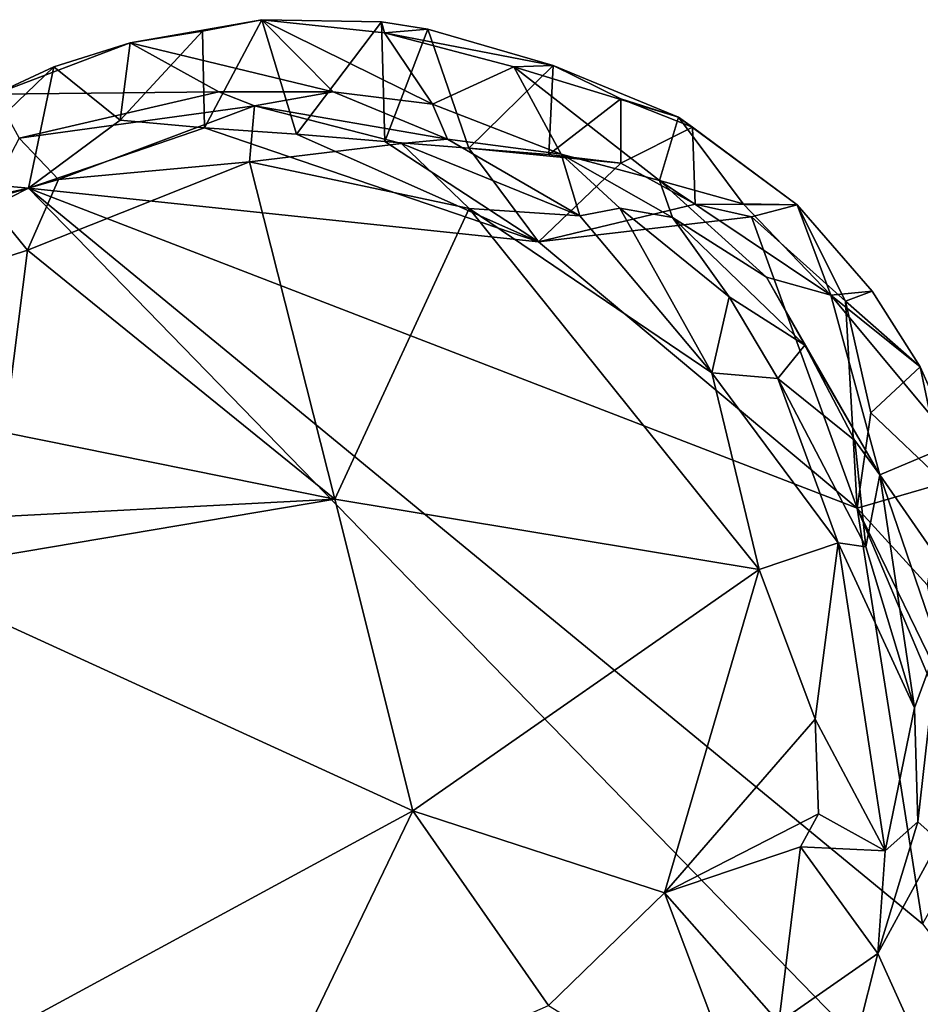
# Model space of a CAD drawing. Units: metres. Extents: x 18.97 to 23.76, y -3.78 to 2.42.
# Drawn here: x 23 to 23.25, y -0.93 to -0.66 of the extents above; entities that cross this region are included whole.
import ezdxf

# ---------------------------------------------------------------- set-up
doc = ezdxf.new("R2010")
doc.units = ezdxf.units.M

msp = doc.modelspace()

# ---------------------------------------------------------------- linework, layer by layer
at = {"layer": '1'}
for points in [[(23.03455, -0.67071, 3.52951), (23.08926, -0.68392, 3.70012), (23.07009, -0.66447, 3.5236)], [(23.05411, -0.66759, 3.52042), (23.03455, -0.67071, 3.52951), (23.07009, -0.66447, 3.5236)], [(23.05459, -0.69364, 3.49653), (23.05411, -0.66759, 3.52042), (23.07009, -0.66447, 3.5236)], [(23.07009, -0.66447, 3.5236), (23.07943, -0.69537, 3.49765), (23.05459, -0.69364, 3.49653)], [(23.07943, -0.69537, 3.49765), (23.07009, -0.66447, 3.5236), (23.10229, -0.66506, 3.52186)], [(23.07009, -0.66447, 3.5236), (23.08926, -0.68392, 3.70012), (23.1161, -0.68722, 3.70437)], [(23.07009, -0.66447, 3.5236), (23.10314, -0.66805, 3.5544), (23.10229, -0.66506, 3.52186)], [(23.07009, -0.66447, 3.5236), (23.1161, -0.68722, 3.70437), (23.10314, -0.66805, 3.5544)], [(23.10325, -0.69727, 3.49841), (23.07943, -0.69537, 3.49765), (23.10229, -0.66506, 3.52186)], [(23.10229, -0.66506, 3.52186), (23.10314, -0.66805, 3.5544), (23.11482, -0.66704, 3.52849)], [(23.11482, -0.66704, 3.52849), (23.10325, -0.69727, 3.49841), (23.10229, -0.66506, 3.52186)], [(23.05459, -0.69364, 3.49653), (23.03186, -0.69155, 3.49592), (23.05411, -0.66759, 3.52042)], [(23.03186, -0.69155, 3.49592), (23.03455, -0.67071, 3.52951), (23.05411, -0.66759, 3.52042)], [(23.11482, -0.66704, 3.52849), (23.10314, -0.66805, 3.5544), (23.1486, -0.67684, 3.53665)], [(23.10314, -0.66805, 3.5544), (23.1161, -0.68722, 3.70437), (23.138, -0.67718, 3.57387)], [(23.10314, -0.66805, 3.5544), (23.138, -0.67718, 3.57387), (23.1486, -0.67684, 3.53665)], [(23.1259, -0.69909, 3.49963), (23.10325, -0.69727, 3.49841), (23.11482, -0.66704, 3.52849)], [(23.1259, -0.69909, 3.49963), (23.11482, -0.66704, 3.52849), (23.1486, -0.67684, 3.53665)], [(22.99812, -0.68455, 3.54921), (23.05848, -0.68388, 3.68514), (23.03455, -0.67071, 3.52951)], [(23.01399, -0.67721, 3.53286), (22.99812, -0.68455, 3.54921), (23.03455, -0.67071, 3.52951)], [(23.03186, -0.69155, 3.49592), (23.01399, -0.67721, 3.53286), (23.03455, -0.67071, 3.52951)], [(23.08926, -0.68392, 3.70012), (23.03455, -0.67071, 3.52951), (23.05848, -0.68388, 3.68514)], [(23.1259, -0.69909, 3.49963), (23.1486, -0.67684, 3.53665), (23.14743, -0.70083, 3.5014)], [(23.138, -0.67718, 3.57387), (23.18242, -0.69072, 3.54233), (23.1486, -0.67684, 3.53665)], [(23.14743, -0.70083, 3.5014), (23.1486, -0.67684, 3.53665), (23.1668, -0.68581, 3.5246)], [(23.18242, -0.69072, 3.54233), (23.1668, -0.68581, 3.5246), (23.1486, -0.67684, 3.53665)], [(23.00713, -0.70986, 3.49408), (22.98232, -0.70768, 3.49377), (23.01399, -0.67721, 3.53286)], [(22.98232, -0.70768, 3.49377), (22.99812, -0.68455, 3.54921), (23.01399, -0.67721, 3.53286)], [(23.03186, -0.69155, 3.49592), (23.00713, -0.70986, 3.49408), (23.01399, -0.67721, 3.53286)], [(23.1161, -0.68722, 3.70437), (23.15079, -0.70074, 3.7119), (23.138, -0.67718, 3.57387)], [(23.138, -0.67718, 3.57387), (23.15079, -0.70074, 3.7119), (23.1773, -0.70785, 3.66832)], [(23.138, -0.67718, 3.57387), (23.1773, -0.70785, 3.66832), (23.18242, -0.69072, 3.54233)], [(22.99812, -0.68455, 3.54921), (23.00469, -0.69638, 3.6773), (23.05848, -0.68388, 3.68514)], [(23.00469, -0.69638, 3.6773), (23.06808, -0.68769, 3.70599), (23.05848, -0.68388, 3.68514)], [(23.05848, -0.68388, 3.68514), (23.06808, -0.68769, 3.70599), (23.08926, -0.68392, 3.70012)], [(23.06808, -0.68769, 3.70599), (23.12011, -0.69672, 3.72304), (23.08926, -0.68392, 3.70012)], [(23.08926, -0.68392, 3.70012), (23.12011, -0.69672, 3.72304), (23.1161, -0.68722, 3.70437)], [(23.1161, -0.68722, 3.70437), (23.12011, -0.69672, 3.72304), (23.15079, -0.70074, 3.7119)], [(23.1668, -0.70318, 3.50527), (23.14743, -0.70083, 3.5014), (23.1668, -0.68581, 3.5246)], [(23.1668, -0.70318, 3.50527), (23.1668, -0.68581, 3.5246), (23.18617, -0.69347, 3.52744)], [(23.1668, -0.68581, 3.5246), (23.18242, -0.69072, 3.54233), (23.18617, -0.69347, 3.52744)], [(23.00469, -0.69638, 3.6773), (23.01524, -0.70755, 3.70549), (23.06808, -0.68769, 3.70599)], [(23.06808, -0.68769, 3.70599), (23.01524, -0.70755, 3.70549), (23.06672, -0.70275, 3.72098)], [(23.06672, -0.70275, 3.72098), (23.1077, -0.69783, 3.72542), (23.06808, -0.68769, 3.70599)], [(23.06808, -0.68769, 3.70599), (23.1077, -0.69783, 3.72542), (23.12011, -0.69672, 3.72304)], [(23.00713, -0.70986, 3.49408), (23.03186, -0.69155, 3.49592), (23.05459, -0.69364, 3.49653)], [(23.18242, -0.69072, 3.54233), (23.1773, -0.70785, 3.66832), (23.19982, -0.71409, 3.60004)], [(23.18617, -0.69347, 3.52744), (23.18242, -0.69072, 3.54233), (23.21441, -0.71437, 3.52222)], [(23.21441, -0.71437, 3.52222), (23.18242, -0.69072, 3.54233), (23.19982, -0.71409, 3.60004)], [(23.00713, -0.70986, 3.49408), (23.05459, -0.69364, 3.49653), (23.14461, -0.72437, 3.49914)], [(23.14461, -0.72437, 3.49914), (23.05459, -0.69364, 3.49653), (23.07943, -0.69537, 3.49765)], [(23.14461, -0.72437, 3.49914), (23.07943, -0.69537, 3.49765), (23.10325, -0.69727, 3.49841)], [(23.18684, -0.71416, 3.506), (23.1668, -0.70318, 3.50527), (23.18617, -0.69347, 3.52744)], [(23.18684, -0.71416, 3.506), (23.18617, -0.69347, 3.52744), (23.21441, -0.71437, 3.52222)], [(23.00469, -0.69638, 3.6773), (22.99588, -0.71317, 3.70087), (23.01524, -0.70755, 3.70549)], [(23.1077, -0.69783, 3.72542), (23.06672, -0.70275, 3.72098), (23.12594, -0.71541, 3.73382)], [(23.14461, -0.72437, 3.49914), (23.10325, -0.69727, 3.49841), (23.1259, -0.69909, 3.49963)], [(23.12011, -0.69672, 3.72304), (23.1077, -0.69783, 3.72542), (23.15582, -0.71732, 3.7322)], [(23.1077, -0.69783, 3.72542), (23.12594, -0.71541, 3.73382), (23.15582, -0.71732, 3.7322)], [(23.12011, -0.69672, 3.72304), (23.15582, -0.71732, 3.7322), (23.15079, -0.70074, 3.7119)], [(23.14461, -0.72437, 3.49914), (23.1259, -0.69909, 3.49963), (23.1668, -0.70318, 3.50527)], [(23.1259, -0.69909, 3.49963), (23.14743, -0.70083, 3.5014), (23.1668, -0.70318, 3.50527)], [(23.15079, -0.70074, 3.7119), (23.15582, -0.71732, 3.7322), (23.16661, -0.71526, 3.72379)], [(23.15079, -0.70074, 3.7119), (23.16661, -0.71526, 3.72379), (23.18073, -0.71781, 3.71061)], [(23.15079, -0.70074, 3.7119), (23.18073, -0.71781, 3.71061), (23.1773, -0.70785, 3.66832)], [(23.01524, -0.70755, 3.70549), (23.00694, -0.72664, 3.70565), (23.06672, -0.70275, 3.72098)], [(23.00694, -0.72664, 3.70565), (23.08971, -0.79373, 3.71016), (23.06672, -0.70275, 3.72098)], [(23.06672, -0.70275, 3.72098), (23.08971, -0.79373, 3.71016), (23.12594, -0.71541, 3.73382)], [(23.14461, -0.72437, 3.49914), (23.1668, -0.70318, 3.50527), (23.18684, -0.71416, 3.506)], [(23.00713, -0.70986, 3.49408), (22.90621, -0.73201, 3.49085), (22.98232, -0.70768, 3.49377)], [(23.01524, -0.70755, 3.70549), (22.99588, -0.71317, 3.70087), (23.00694, -0.72664, 3.70565)], [(23.1773, -0.70785, 3.66832), (23.18073, -0.71781, 3.71061), (23.20615, -0.7339, 3.67852)], [(23.19982, -0.71409, 3.60004), (23.1773, -0.70785, 3.66832), (23.22348, -0.73873, 3.60148)], [(23.1773, -0.70785, 3.66832), (23.20615, -0.7339, 3.67852), (23.22348, -0.73873, 3.60148)], [(23.43045, -1.1451, 3.51036), (22.72537, -0.85336, 3.48571), (23.00713, -0.70986, 3.49408)], [(23.00713, -0.70986, 3.49408), (22.72537, -0.85336, 3.48571), (22.90621, -0.73201, 3.49085)], [(23.43045, -1.1451, 3.51036), (23.00713, -0.70986, 3.49408), (23.24815, -0.90827, 3.50294)], [(23.00713, -0.70986, 3.49408), (23.14461, -0.72437, 3.49914), (23.23056, -0.79613, 3.50209)], [(23.24815, -0.90827, 3.50294), (23.00713, -0.70986, 3.49408), (23.23056, -0.79613, 3.50209)], [(22.99588, -0.71317, 3.70087), (22.97905, -0.73566, 3.70379), (23.00694, -0.72664, 3.70565)], [(23.21441, -0.71437, 3.52222), (23.19982, -0.71409, 3.60004), (23.22348, -0.73873, 3.60148)], [(23.12594, -0.71541, 3.73382), (23.08971, -0.79373, 3.71016), (23.20409, -0.81271, 3.73852)], [(23.15582, -0.71732, 3.7322), (23.12594, -0.71541, 3.73382), (23.1914, -0.75969, 3.7382)], [(23.1914, -0.75969, 3.7382), (23.12594, -0.71541, 3.73382), (23.20409, -0.81271, 3.73852)], [(23.14461, -0.72437, 3.49914), (23.18684, -0.71416, 3.506), (23.20206, -0.71758, 3.50757)], [(23.16661, -0.71526, 3.72379), (23.15582, -0.71732, 3.7322), (23.1914, -0.75969, 3.7382)], [(23.18073, -0.71781, 3.71061), (23.16661, -0.71526, 3.72379), (23.19602, -0.7392, 3.72217)], [(23.16661, -0.71526, 3.72379), (23.1914, -0.75969, 3.7382), (23.19602, -0.7392, 3.72217)], [(23.18684, -0.71416, 3.506), (23.21441, -0.71437, 3.52222), (23.20206, -0.71758, 3.50757)], [(23.20206, -0.71758, 3.50757), (23.21441, -0.71437, 3.52222), (23.22742, -0.74039, 3.50877)], [(23.21441, -0.71437, 3.52222), (23.22348, -0.73873, 3.60148), (23.23459, -0.73764, 3.52107)], [(23.22742, -0.74039, 3.50877), (23.21441, -0.71437, 3.52222), (23.23459, -0.73764, 3.52107)], [(23.14461, -0.72437, 3.49914), (23.20206, -0.71758, 3.50757), (23.23056, -0.79613, 3.50209)], [(23.18073, -0.71781, 3.71061), (23.19602, -0.7392, 3.72217), (23.21644, -0.75225, 3.7074)], [(23.18073, -0.71781, 3.71061), (23.21644, -0.75225, 3.7074), (23.20615, -0.7339, 3.67852)], [(23.23056, -0.79613, 3.50209), (23.20206, -0.71758, 3.50757), (23.22742, -0.74039, 3.50877)], [(22.97905, -0.73566, 3.70379), (23.00067, -0.77574, 3.69694), (23.00694, -0.72664, 3.70565)], [(23.00694, -0.72664, 3.70565), (23.00067, -0.77574, 3.69694), (23.08971, -0.79373, 3.71016)], [(23.20615, -0.7339, 3.67852), (23.21644, -0.75225, 3.7074), (23.23662, -0.78714, 3.71402)], [(23.22348, -0.73873, 3.60148), (23.20615, -0.7339, 3.67852), (23.23662, -0.78714, 3.71402)], [(23.23459, -0.73764, 3.52107), (23.22348, -0.73873, 3.60148), (23.24755, -0.75802, 3.51942)], [(23.22742, -0.74039, 3.50877), (23.23459, -0.73764, 3.52107), (23.24755, -0.75802, 3.51942)], [(23.19602, -0.7392, 3.72217), (23.1914, -0.75969, 3.7382), (23.2092, -0.76121, 3.72932)], [(23.19602, -0.7392, 3.72217), (23.2092, -0.76121, 3.72932), (23.21644, -0.75225, 3.7074)], [(23.24755, -0.75802, 3.51942), (23.22348, -0.73873, 3.60148), (23.25672, -0.77873, 3.54685)], [(23.22348, -0.73873, 3.60148), (23.23662, -0.78714, 3.71402), (23.25672, -0.77873, 3.54685)], [(23.23056, -0.79613, 3.50209), (23.22742, -0.74039, 3.50877), (23.2342, -0.77048, 3.50498)], [(23.2342, -0.77048, 3.50498), (23.22742, -0.74039, 3.50877), (23.24755, -0.75802, 3.51942)], [(23.21644, -0.75225, 3.7074), (23.2092, -0.76121, 3.72932), (23.22991, -0.77794, 3.71684)], [(23.21644, -0.75225, 3.7074), (23.22991, -0.77794, 3.71684), (23.23662, -0.78714, 3.71402)], [(23.2342, -0.77048, 3.50498), (23.24755, -0.75802, 3.51942), (23.25412, -0.78935, 3.51294)], [(23.24755, -0.75802, 3.51942), (23.25672, -0.77873, 3.54685), (23.25412, -0.78935, 3.51294)], [(23.1914, -0.75969, 3.7382), (23.20409, -0.81271, 3.73852), (23.22545, -0.8055, 3.73817)], [(23.2092, -0.76121, 3.72932), (23.1914, -0.75969, 3.7382), (23.22545, -0.8055, 3.73817)], [(23.22991, -0.77794, 3.71684), (23.2092, -0.76121, 3.72932), (23.23284, -0.80659, 3.7335)], [(23.2092, -0.76121, 3.72932), (23.22545, -0.8055, 3.73817), (23.23284, -0.80659, 3.7335)], [(23.23056, -0.79613, 3.50209), (23.2342, -0.77048, 3.50498), (23.25412, -0.78935, 3.51294)], [(23.00067, -0.77574, 3.69694), (22.98282, -0.79933, 3.69243), (23.08971, -0.79373, 3.71016)], [(23.22991, -0.77794, 3.71684), (23.23284, -0.80659, 3.7335), (23.23662, -0.78714, 3.71402)], [(23.262, -0.82372, 3.60824), (23.25672, -0.77873, 3.54685), (23.23662, -0.78714, 3.71402)], [(23.23284, -0.80659, 3.7335), (23.24597, -0.84998, 3.72958), (23.23662, -0.78714, 3.71402)], [(23.25226, -0.8329, 3.70154), (23.262, -0.82372, 3.60824), (23.23662, -0.78714, 3.71402)], [(23.23662, -0.78714, 3.71402), (23.24597, -0.84998, 3.72958), (23.25226, -0.8329, 3.70154)], [(23.24945, -0.8168, 3.50418), (23.23056, -0.79613, 3.50209), (23.25412, -0.78935, 3.51294)], [(23.08971, -0.79373, 3.71016), (22.97095, -0.81374, 3.68941), (23.1108, -0.87781, 3.69919)], [(22.98282, -0.79933, 3.69243), (22.97095, -0.81374, 3.68941), (23.08971, -0.79373, 3.71016)], [(23.08971, -0.79373, 3.71016), (23.1108, -0.87781, 3.69919), (23.20409, -0.81271, 3.73852)], [(23.24815, -0.90827, 3.50294), (23.23056, -0.79613, 3.50209), (23.26514, -0.87798, 3.50756)], [(23.25578, -0.84813, 3.50689), (23.23056, -0.79613, 3.50209), (23.24945, -0.8168, 3.50418)], [(23.26514, -0.87798, 3.50756), (23.23056, -0.79613, 3.50209), (23.25578, -0.84813, 3.50689)], [(23.20409, -0.81271, 3.73852), (23.21923, -0.85306, 3.73809), (23.22545, -0.8055, 3.73817)], [(23.22545, -0.8055, 3.73817), (23.21923, -0.85306, 3.73809), (23.23807, -0.88856, 3.73513)], [(23.22545, -0.8055, 3.73817), (23.23807, -0.88856, 3.73513), (23.24597, -0.84998, 3.72958)], [(23.23284, -0.80659, 3.7335), (23.22545, -0.8055, 3.73817), (23.24597, -0.84998, 3.72958)], [(22.97095, -0.81374, 3.68941), (22.99089, -0.94277, 3.67359), (23.1108, -0.87781, 3.69919)], [(23.1108, -0.87781, 3.69919), (23.17861, -0.89989, 3.71795), (23.20409, -0.81271, 3.73852)], [(23.17861, -0.89989, 3.71795), (23.21923, -0.85306, 3.73809), (23.20409, -0.81271, 3.73852)], [(23.24597, -0.84998, 3.72958), (23.24694, -0.88076, 3.72952), (23.25226, -0.8329, 3.70154)], [(23.25226, -0.8329, 3.70154), (23.24694, -0.88076, 3.72952), (23.25261, -0.88587, 3.71318)], [(23.23807, -0.88856, 3.73513), (23.24694, -0.88076, 3.72952), (23.24597, -0.84998, 3.72958)], [(22.623, -1.68811, 3.48864), (22.72537, -0.85336, 3.48571), (23.26797, -1.75492, 3.50699)], [(22.72537, -0.85336, 3.48571), (23.53208, -1.47539, 3.5175), (23.26797, -1.75492, 3.50699)], [(23.53208, -1.47539, 3.5175), (22.72537, -0.85336, 3.48571), (23.43045, -1.1451, 3.51036)], [(23.21923, -0.85306, 3.73809), (23.17861, -0.89989, 3.71795), (23.22014, -0.87856, 3.73598)], [(23.21923, -0.85306, 3.73809), (23.22014, -0.87856, 3.73598), (23.23807, -0.88856, 3.73513)], [(22.99089, -0.94277, 3.67359), (23.06903, -0.96467, 3.67896), (23.1108, -0.87781, 3.69919)], [(23.1108, -0.87781, 3.69919), (23.06903, -0.96467, 3.67896), (23.14733, -0.93023, 3.70309)], [(23.1108, -0.87781, 3.69919), (23.14733, -0.93023, 3.70309), (23.17861, -0.89989, 3.71795)], [(23.17861, -0.89989, 3.71795), (23.21531, -0.88748, 3.73494), (23.22014, -0.87856, 3.73598)], [(23.22014, -0.87856, 3.73598), (23.21531, -0.88748, 3.73494), (23.23807, -0.88856, 3.73513)], [(23.23807, -0.88856, 3.73513), (23.23614, -0.9162, 3.73385), (23.24694, -0.88076, 3.72952)], [(23.24694, -0.88076, 3.72952), (23.23614, -0.9162, 3.73385), (23.25261, -0.88587, 3.71318)], [(23.23614, -0.9162, 3.73385), (23.24913, -0.94511, 3.69434), (23.25261, -0.88587, 3.71318)], [(23.21531, -0.88748, 3.73494), (23.17861, -0.89989, 3.71795), (23.2094, -0.9348, 3.73051)], [(23.21531, -0.88748, 3.73494), (23.2094, -0.9348, 3.73051), (23.23614, -0.9162, 3.73385)], [(23.21531, -0.88748, 3.73494), (23.23614, -0.9162, 3.73385), (23.23807, -0.88856, 3.73513)], [(23.17861, -0.89989, 3.71795), (23.14733, -0.93023, 3.70309), (23.20285, -0.96431, 3.72628)], [(23.17861, -0.89989, 3.71795), (23.20285, -0.96431, 3.72628), (23.2094, -0.9348, 3.73051)], [(23.23614, -0.9162, 3.73385), (23.2094, -0.9348, 3.73051), (23.2308, -0.93726, 3.73079)], [(23.23614, -0.9162, 3.73385), (23.2308, -0.93726, 3.73079), (23.24913, -0.94511, 3.69434)]]:
    msp.add_3dface(points, dxfattribs=at)

doc.saveas('drawing.dxf')
